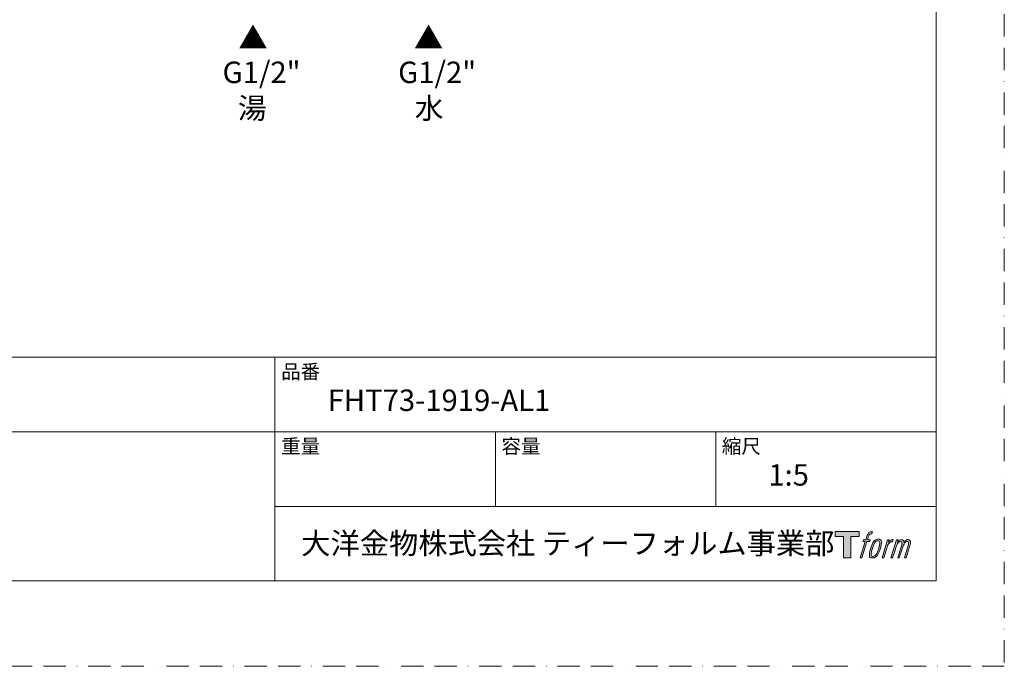
# Model space of a CAD drawing. Units: millimetres. Extents: x 0 to 1467, y 0 to 1485.
# Drawn here: x 489 to 1050, y 0 to 368 of the extents above; entities that cross this region are included whole.
import ezdxf

# ---------------------------------------------------------------- set-up
doc = ezdxf.new("R2010")
doc.units = ezdxf.units.MM
doc.linetypes.add('BORDER', pattern=[44.45, 12.7, -6.35, 12.7, -6.35, 0, -6.35])
doc.layers.add('BORDER', color=4, linetype='BORDER', lineweight=20, plot=False)
doc.layers.add('DIM', color=3, linetype='Continuous', lineweight=13)
doc.layers.add('TEMPLATE', color=7, linetype='Continuous', lineweight=20)
doc.layers.add('LOGO', color=7, linetype='Continuous')
doc.styles.add('ＭＳ ゴシック', font='msgothic.ttc', dxfattribs={"bigfont": 'ＭＳ ゴシック'})

# ---------------------------------------------------------------- blocks, each defined once
blk = doc.blocks.new('block 4')
at = {"layer": 'LOGO', "true_color": 0x221814}
h = blk.add_hatch(color=250, dxfattribs=at)
h.dxf.hatch_style = 2
h.paths.add_polyline_path([(83.8, 167.6), (83.8, 159.8), (71.4, 159.8), (71.4, 127.8), (60.4, 127.8), (60.4, 159.8), (48.2, 159.8), (48.2, 167.6)])
at = {"layer": 'LOGO', "lineweight": 0}
blk.add_lwpolyline([(83.8, 167.6), (83.8, 159.8), (71.4, 159.8), (71.4, 127.8), (60.4, 127.8), (60.4, 159.8), (48.2, 159.8), (48.2, 167.6), (83.8, 167.6)], dxfattribs=at)
blk = doc.blocks.new('block 5')
at = {"layer": 'LOGO', "true_color": 0x221814}
h = blk.add_hatch(color=250, dxfattribs=at)
h.dxf.hatch_style = 2
edge = h.paths.add_edge_path()
edge.add_spline(control_points=[(100.5, 166.7), (102, 167.1), (104, 166.8), (104, 166.8), (104, 166.8), (103, 163.9), (103, 163.9), (103, 163.9), (101.1, 164.4), (99.6, 163.2), (98.4, 162.3), (97.7, 159.8), (97.4, 158.9), (97.4, 158.9), (96.1, 154.9), (96.1, 154.9), (96.1, 154.9), (100.3, 154.9), (100.3, 154.9), (100.3, 154.9), (99.6, 152.4), (99.6, 152.4), (99.6, 152.4), (95.4, 152.4), (95.4, 152.4), (95.4, 152.4), (87.8, 127.8), (87.8, 127.8), (87.8, 127.8), (85.4, 127.8), (85.4, 127.8), (85.4, 127.8), (93, 152.4), (93, 152.4), (93, 152.4), (89.9, 152.4), (89.9, 152.4), (89.9, 152.4), (90.5, 154.9), (90.5, 154.9), (90.5, 154.9), (93.7, 154.9), (93.7, 154.9), (93.7, 154.9), (94.8, 158.4), (94.8, 158.4), (95.7, 161.3), (96.5, 162.8), (97.2, 164), (97.8, 165.2), (99.1, 166.3), (100.5, 166.7)], knot_values=[0, 0, 0, 0, 1, 1, 1, 2, 2, 2, 3, 3, 3, 4, 4, 4, 5, 5, 5, 6, 6, 6, 7, 7, 7, 8, 8, 8, 9, 9, 9, 10, 10, 10, 11, 11, 11, 12, 12, 12, 13, 13, 13, 14, 14, 14, 15, 15, 15, 16, 16, 16, 17, 17, 17, 17], degree=3, periodic=1)
h = blk.add_hatch(color=250, dxfattribs=at)
h.dxf.hatch_style = 2
edge = h.paths.add_edge_path()
edge.add_spline(control_points=[(101.6, 132.8), (101.6, 134.7), (102.2, 138.1), (103.7, 142.5), (105.8, 148.6), (107.1, 150.8), (108.2, 151.9), (109.7, 153.5), (111.9, 153.5), (112.5, 153.5), (113.4, 153.3), (114.7, 152.8), (114.7, 150.8), (114.8, 149.1), (114.3, 145.9), (112.6, 140.9), (110.6, 135.2), (109.5, 132.9), (108.5, 131.9), (106.7, 130.1), (104.8, 130.2), (104.5, 130.2), (104.2, 130.2), (101.6, 130.6), (101.6, 132.8)], knot_values=[0, 0, 0, 0, 1, 1, 1, 2, 2, 2, 3, 3, 3, 4, 4, 4, 5, 5, 5, 6, 6, 6, 7, 7, 7, 8, 8, 8, 8], degree=3, periodic=1)
edge = h.paths.add_edge_path()
edge.add_spline(control_points=[(106.3, 153.4), (104.8, 151.5), (103.7, 149.9), (101.9, 144.6), (100.3, 139.8), (99.2, 136.3), (99.1, 132), (98.9, 128.9), (100.9, 127.8), (103.7, 127.8), (104.9, 127.8), (108, 127.9), (110.2, 130.6), (111.7, 132.5), (113.2, 134.5), (115.1, 140.9), (116.6, 146.4), (117.7, 149.9), (117.6, 151.9), (117.6, 151.9), (117.6, 151.9), (117.6, 151.9), (117.1, 155.2), (114.7, 155.9), (113.3, 155.9), (112, 155.9), (108.3, 156.1), (106.3, 153.4)], knot_values=[0, 0, 0, 0, 1, 1, 1, 2, 2, 2, 3, 3, 3, 4, 4, 4, 5, 5, 5, 6, 6, 6, 7, 7, 7, 8, 8, 8, 9, 9, 9, 9], degree=3, periodic=1)
h = blk.add_hatch(color=250, dxfattribs=at)
h.dxf.hatch_style = 2
edge = h.paths.add_edge_path()
edge.add_spline(control_points=[(126.4, 154.8), (126.4, 154.8), (128.8, 154.8), (128.8, 154.8), (128.8, 154.8), (127.7, 151.3), (127.7, 151.3), (128.6, 152.3), (129.9, 153.6), (131, 154.3), (132.7, 155.3), (133.7, 155.4), (134.7, 155.4), (134.7, 155.4), (133.7, 152), (133.7, 152), (133, 152.3), (130.9, 151.8), (129.7, 150.9), (128.7, 150.1), (127.9, 149.5), (127, 147.8), (126.2, 146.2), (125.5, 143.5), (124.3, 139.7), (124.3, 139.7), (120.6, 127.8), (120.6, 127.8), (120.6, 127.8), (118.2, 127.8), (118.2, 127.8), (118.2, 127.8), (126.4, 154.8), (126.4, 154.8)], knot_values=[0, 0, 0, 0, 1, 1, 1, 2, 2, 2, 3, 3, 3, 4, 4, 4, 5, 5, 5, 6, 6, 6, 7, 7, 7, 8, 8, 8, 9, 9, 9, 10, 10, 10, 11, 11, 11, 11], degree=3, periodic=1)
h = blk.add_hatch(color=250, dxfattribs=at)
h.dxf.hatch_style = 2
edge = h.paths.add_edge_path()
edge.add_spline(control_points=[(139.9, 154.8), (139.9, 154.8), (142, 154.8), (142, 154.8), (142, 154.8), (141, 151.3), (141, 151.3), (141.9, 152.8), (142.7, 153.4), (143.9, 154.3), (145, 155.1), (146.3, 155.3), (147.2, 155.3), (148.4, 155.3), (149.5, 155.1), (150.1, 153.8), (150.5, 152.8), (150.5, 152.7), (150.4, 150.8), (151.6, 152.8), (152.4, 153.6), (153.9, 154.5), (155.4, 155.3), (156.3, 155.4), (157.4, 155.2), (158.9, 155), (159.9, 154.4), (160.4, 152.8), (160.9, 151.1), (160.6, 150.2), (160, 147.6), (159.7, 146.4), (159.3, 144.9), (158.7, 143.2), (158.7, 143.2), (153.9, 127.8), (153.9, 127.8), (153.9, 127.8), (151.4, 127.8), (151.4, 127.8), (151.4, 127.8), (155.6, 141.3), (155.6, 141.3), (156.5, 144.1), (157.1, 146.2), (157.4, 147.4), (157.8, 149.1), (158, 149.6), (157.8, 150.8), (157.6, 151.8), (157.1, 152.6), (156.1, 152.6), (155.1, 152.6), (154.3, 152.4), (153.2, 151.3), (152, 150.1), (151.1, 148.8), (150.3, 147.2), (149.6, 145.7), (148.9, 143.7), (148.1, 141.3), (148.1, 141.3), (143.9, 127.8), (143.9, 127.8), (143.9, 127.8), (141.5, 127.8), (141.5, 127.8), (141.5, 127.8), (146.3, 143.2), (146.3, 143.2), (146.8, 144.8), (147.2, 146.2), (147.5, 147.2), (147.9, 149), (148, 150.2), (147.7, 151.3), (147.4, 152.4), (146.8, 152.7), (145.9, 152.7), (145.1, 152.7), (144.3, 152.3), (143.5, 151.7), (142.3, 150.8), (141.9, 150.1), (141.4, 149.3), (140.6, 148.2), (140.3, 147.5), (139.7, 145.8), (139.1, 144.2), (138.5, 142.3), (138.1, 141), (138.1, 141), (133.9, 127.8), (133.9, 127.8), (133.9, 127.8), (131.4, 127.8), (131.4, 127.8), (131.4, 127.8), (139.9, 154.8), (139.9, 154.8)], knot_values=[0, 0, 0, 0, 1, 1, 1, 2, 2, 2, 3, 3, 3, 4, 4, 4, 5, 5, 5, 6, 6, 6, 7, 7, 7, 8, 8, 8, 9, 9, 9, 10, 10, 10, 11, 11, 11, 12, 12, 12, 13, 13, 13, 14, 14, 14, 15, 15, 15, 16, 16, 16, 17, 17, 17, 18, 18, 18, 19, 19, 19, 20, 20, 20, 21, 21, 21, 22, 22, 22, 23, 23, 23, 24, 24, 24, 25, 25, 25, 26, 26, 26, 27, 27, 27, 28, 28, 28, 29, 29, 29, 30, 30, 30, 31, 31, 31, 32, 32, 32, 33, 33, 33, 33], degree=3, periodic=1)
at = {"layer": 'LOGO', "lineweight": 0}
for points, knots in [([(100.5, 166.7), (102, 167.1), (104, 166.8), (104, 166.8), (104, 166.8), (103, 163.9), (103, 163.9), (103, 163.9), (101.1, 164.4), (99.6, 163.2), (98.4, 162.3), (97.7, 159.8), (97.4, 158.9), (97.4, 158.9), (96.1, 154.9), (96.1, 154.9), (96.1, 154.9), (100.3, 154.9), (100.3, 154.9), (100.3, 154.9), (99.6, 152.4), (99.6, 152.4), (99.6, 152.4), (95.4, 152.4), (95.4, 152.4), (95.4, 152.4), (87.8, 127.8), (87.8, 127.8), (87.8, 127.8), (85.4, 127.8), (85.4, 127.8), (85.4, 127.8), (93, 152.4), (93, 152.4), (93, 152.4), (89.9, 152.4), (89.9, 152.4), (89.9, 152.4), (90.5, 154.9), (90.5, 154.9), (90.5, 154.9), (93.7, 154.9), (93.7, 154.9), (93.7, 154.9), (94.8, 158.4), (94.8, 158.4), (95.7, 161.3), (96.5, 162.8), (97.2, 164), (97.8, 165.2), (99.1, 166.3), (100.5, 166.7)], [0, 0, 0, 0, 1, 1, 1, 2, 2, 2, 3, 3, 3, 4, 4, 4, 5, 5, 5, 6, 6, 6, 7, 7, 7, 8, 8, 8, 9, 9, 9, 10, 10, 10, 11, 11, 11, 12, 12, 12, 13, 13, 13, 14, 14, 14, 15, 15, 15, 16, 16, 16, 17, 17, 17, 17]), ([(106.3, 153.4), (104.8, 151.5), (103.7, 149.9), (101.9, 144.6), (100.3, 139.8), (99.2, 136.3), (99.1, 132), (98.9, 128.9), (100.9, 127.8), (103.7, 127.8), (104.9, 127.8), (108, 127.9), (110.2, 130.6), (111.7, 132.5), (113.2, 134.5), (115.1, 140.9), (116.6, 146.4), (117.7, 149.9), (117.6, 151.9), (117.6, 151.9), (117.6, 151.9), (117.6, 151.9), (117.1, 155.2), (114.7, 155.9), (113.3, 155.9), (112, 155.9), (108.3, 156.1), (106.3, 153.4)], [0, 0, 0, 0, 1, 1, 1, 2, 2, 2, 3, 3, 3, 4, 4, 4, 5, 5, 5, 6, 6, 6, 7, 7, 7, 8, 8, 8, 9, 9, 9, 9]), ([(101.6, 132.8), (101.6, 134.7), (102.2, 138.1), (103.7, 142.5), (105.8, 148.6), (107.1, 150.8), (108.2, 151.9), (109.7, 153.5), (111.9, 153.5), (112.5, 153.5), (113.4, 153.3), (114.7, 152.8), (114.7, 150.8), (114.8, 149.1), (114.3, 145.9), (112.6, 140.9), (110.6, 135.2), (109.5, 132.9), (108.5, 131.9), (106.7, 130.1), (104.8, 130.2), (104.5, 130.2), (104.2, 130.2), (101.6, 130.6), (101.6, 132.8)], [0, 0, 0, 0, 1, 1, 1, 2, 2, 2, 3, 3, 3, 4, 4, 4, 5, 5, 5, 6, 6, 6, 7, 7, 7, 8, 8, 8, 8]), ([(126.4, 154.8), (126.4, 154.8), (128.8, 154.8), (128.8, 154.8), (128.8, 154.8), (127.7, 151.3), (127.7, 151.3), (128.6, 152.3), (129.9, 153.6), (131, 154.3), (132.7, 155.3), (133.7, 155.4), (134.7, 155.4), (134.7, 155.4), (133.7, 152), (133.7, 152), (133, 152.3), (130.9, 151.8), (129.7, 150.9), (128.7, 150.1), (127.9, 149.5), (127, 147.8), (126.2, 146.2), (125.5, 143.5), (124.3, 139.7), (124.3, 139.7), (120.6, 127.8), (120.6, 127.8), (120.6, 127.8), (118.2, 127.8), (118.2, 127.8), (118.2, 127.8), (126.4, 154.8), (126.4, 154.8)], [0, 0, 0, 0, 1, 1, 1, 2, 2, 2, 3, 3, 3, 4, 4, 4, 5, 5, 5, 6, 6, 6, 7, 7, 7, 8, 8, 8, 9, 9, 9, 10, 10, 10, 11, 11, 11, 11]), ([(139.9, 154.8), (139.9, 154.8), (142, 154.8), (142, 154.8), (142, 154.8), (141, 151.3), (141, 151.3), (141.9, 152.8), (142.7, 153.4), (143.9, 154.3), (145, 155.1), (146.3, 155.3), (147.2, 155.3), (148.4, 155.3), (149.5, 155.1), (150.1, 153.8), (150.5, 152.8), (150.5, 152.7), (150.4, 150.8), (151.6, 152.8), (152.4, 153.6), (153.9, 154.5), (155.4, 155.3), (156.3, 155.4), (157.4, 155.2), (158.9, 155), (159.9, 154.4), (160.4, 152.8), (160.9, 151.1), (160.6, 150.2), (160, 147.6), (159.7, 146.4), (159.3, 144.9), (158.7, 143.2), (158.7, 143.2), (153.9, 127.8), (153.9, 127.8), (153.9, 127.8), (151.4, 127.8), (151.4, 127.8), (151.4, 127.8), (155.6, 141.3), (155.6, 141.3), (156.5, 144.1), (157.1, 146.2), (157.4, 147.4), (157.8, 149.1), (158, 149.6), (157.8, 150.8), (157.6, 151.8), (157.1, 152.6), (156.1, 152.6), (155.1, 152.6), (154.3, 152.4), (153.2, 151.3), (152, 150.1), (151.1, 148.8), (150.3, 147.2), (149.6, 145.7), (148.9, 143.7), (148.1, 141.3), (148.1, 141.3), (143.9, 127.8), (143.9, 127.8), (143.9, 127.8), (141.5, 127.8), (141.5, 127.8), (141.5, 127.8), (146.3, 143.2), (146.3, 143.2), (146.8, 144.8), (147.2, 146.2), (147.5, 147.2), (147.9, 149), (148, 150.2), (147.7, 151.3), (147.4, 152.4), (146.8, 152.7), (145.9, 152.7), (145.1, 152.7), (144.3, 152.3), (143.5, 151.7), (142.3, 150.8), (141.9, 150.1), (141.4, 149.3), (140.6, 148.2), (140.3, 147.5), (139.7, 145.8), (139.1, 144.2), (138.5, 142.3), (138.1, 141), (138.1, 141), (133.9, 127.8), (133.9, 127.8), (133.9, 127.8), (131.4, 127.8), (131.4, 127.8), (131.4, 127.8), (139.9, 154.8), (139.9, 154.8)], [0, 0, 0, 0, 1, 1, 1, 2, 2, 2, 3, 3, 3, 4, 4, 4, 5, 5, 5, 6, 6, 6, 7, 7, 7, 8, 8, 8, 9, 9, 9, 10, 10, 10, 11, 11, 11, 12, 12, 12, 13, 13, 13, 14, 14, 14, 15, 15, 15, 16, 16, 16, 17, 17, 17, 18, 18, 18, 19, 19, 19, 20, 20, 20, 21, 21, 21, 22, 22, 22, 23, 23, 23, 24, 24, 24, 25, 25, 25, 26, 26, 26, 27, 27, 27, 28, 28, 28, 29, 29, 29, 30, 30, 30, 31, 31, 31, 32, 32, 32, 33, 33, 33, 33])]:
    blk.add_open_spline(points, degree=3, knots=knots, dxfattribs=at)
blk = doc.blocks.new('block 3')
at = {"layer": 'LOGO'}
for name in ['block 4', 'block 5']:
    blk.add_blockref(name, (0, 0), dxfattribs=at)
blk = doc.blocks.new('名称未設定-1')
at = {"layer": 'LOGO'}
blk.add_blockref('block 3', (0, 0), dxfattribs=at)

msp = doc.modelspace()

# ---------------------------------------------------------------- linework, layer by layer
at = {"layer": 'BORDER'}
msp.add_lwpolyline([(0, 0), (0, 1485), (1050, 1485), (1050, 0)], close=True, dxfattribs=at)
at = {"layer": 'TEMPLATE'}
for p, q in [((1011.10107227, 176.07333675), (36.10107227, 176.07333675)), ((634.60107227, 48.57333675), (634.60107227, 176.07333675)), ((1011.10107227, 133.57333675), (36.10107227, 133.57333675)), ((760.10107227, 91.07333675), (760.10107227, 133.57333675)), ((885.60107227, 91.07333675), (885.60107227, 133.57333675)), ((1011.10107227, 91.07333675), (634.60107227, 91.07333675))]:
    msp.add_line(p, q, dxfattribs=at)
at = {"layer": 'TEMPLATE', "flags": 128}
msp.add_lwpolyline([(1011.10107227, 1448.57333675), (36.10107227, 1448.57333675), (36.10107227, 48.57333675), (1011.10107227, 48.57333675), (1011.10107227, 1448.57333675)], dxfattribs=at)

# ---------------------------------------------------------------- block references
at = {"layer": 'TEMPLATE', "xscale": 0.3809999999999999, "yscale": 0.3809999999999999, "zscale": 0.3809999999999999}
msp.add_blockref('名称未設定-1', (935.37537404, 12.97338288), dxfattribs=at)

# ---------------------------------------------------------------- texts
at = {"layer": 'DIM', "attachment_point": 1, "line_spacing_factor": 0.782827, "style": 'ＭＳ ゴシック'}
for s, insert, char_height in [('{▲}', (613.72976153, 363.86949949), 12.216308594), ('{▲}', (613.72976153, 363.86949949), 12.216308594), ('{▲}', (713.72979596, 363.86949949), 12.216308594), ('{▲}', (713.72979596, 363.86949949), 12.216308594), ('{G1/2"}', (604.7326857, 344.28798908), 12.216308594), ('{G1/2"}', (704.73272012, 344.28798908), 12.216308594), ('{湯}', (613.48574129, 323.78160512), 12), ('{水}', (714.16909211, 323.78160512), 12)]:
    msp.add_mtext(s, dxfattribs=dict(at, insert=insert, char_height=char_height))
at = {"layer": 'TEMPLATE', "attachment_point": 1, "line_spacing_factor": 0.782827, "style": 'ＭＳ ゴシック'}
for s, insert, char_height in [('品番', (638.10107227, 171.86587582), 8.144205729), ('{FHT73-1919-AL1}', (664.60107227, 157.57464535), 12.2163085938), ('重量', (638.10107227, 129.36587582), 8.144205729), ('容量', (763.60107227, 129.36587582), 8.144205729), ('縮尺', (889.10107227, 129.36587582), 8.144205729), ('{1:5}', (915.60107227, 115.07464535), 12.216308594), ('大洋金物株式会社 ティーフォルム事業部', (649.5367754, 76.11813952), 12.2163085938)]:
    msp.add_mtext(s, dxfattribs=dict(at, insert=insert, char_height=char_height))

doc.saveas('drawing.dxf')
